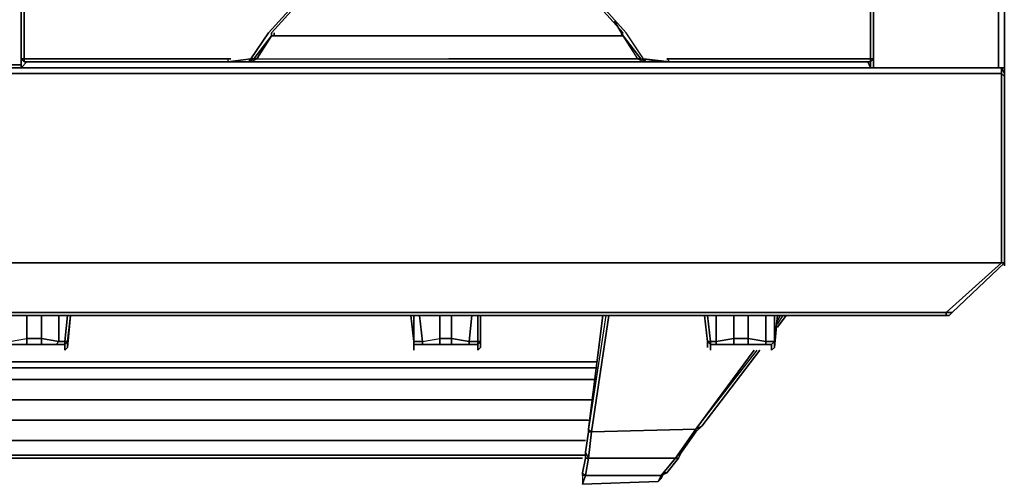
# Model space of a CAD drawing. Units: inches. Extents: x 0 to 35.8, y -31.2 to 0.
# Drawn here: x 23.1 to 35.8, y -31.2 to -25.2 of the extents above; entities that cross this region are included whole.
import ezdxf

# ---------------------------------------------------------------- set-up
doc = ezdxf.new("R2010")
doc.units = ezdxf.units.IN
doc.header["$MEASUREMENT"] = 0
doc.layers.get('0').update_dxf_attribs({"true_color": 0x8a086e})

msp = doc.modelspace()

# ---------------------------------------------------------------- linework, layer by layer
at = {"color": 221, "elevation": 0}
for points in [[(0, 0), (0, -0.829), (0.075, -0.906), (0.075, -0.829), (2.412, -0.829), (33.42, -0.829), (35.757, -0.829), (35.757, -0.906), (33.42, -0.906), (35.757, -0.906), (35.757, -25.788), (34.138, -25.788)], [(23.172, -25.713), (23.097, -25.788), (23.097, -0.906), (23.247, -1.057), (23.247, -1.245)], [(28.597, -1.057), (23.247, -1.057), (23.097, -0.906), (23.097, -25.788), (28.597, -25.788), (23.097, -25.788), (23.172, -25.713)], [(34.1, -25.788), (28.597, -25.788), (23.097, -25.788), (23.172, -25.713)], [(34.063, -25.713), (34.1, -25.788), (28.597, -25.788)], [(28.597, -25.788), (34.1, -25.788), (34.063, -25.713)], [(34.1, -25.788), (34.063, -25.713)], [(35.795, -25.788), (17.897, -25.788), (0.075, -25.788), (0.075, -25.864), (0, -25.901), (0, -25.864)], [(35.795, -28.314), (35.079, -28.956), (17.897, -28.956), (0.716, -28.956), (0.075, -28.314), (0.075, -25.864), (0, -25.901), (0, -28.314), (0.075, -28.314), (0.678, -28.956)], [(35.795, -25.788), (17.897, -25.788), (0.075, -25.788)], [(35.833, -28.314), (35.795, -28.314), (35.795, -25.864), (17.897, -25.864), (0.075, -25.864)], [(35.795, -25.788), (17.897, -25.788), (35.795, -25.788), (35.795, -25.864), (35.833, -25.901), (35.833, -28.314)], [(23.097, -25.788), (28.597, -25.788)], [(35.833, -25.788), (35.795, -25.788), (35.833, -25.864), (35.833, -25.901), (35.795, -25.864), (35.795, -25.788)], [(35.795, -25.788), (35.833, -25.864)], [(35.795, -25.788), (35.795, -25.864)], [(35.833, -25.864), (35.795, -25.788)], [(35.795, -25.864), (35.795, -28.314)], [(35.833, -28.314), (35.833, -25.901), (35.833, -25.864)], [(35.833, -28.314), (35.833, -25.901)], [(35.117, -28.994), (35.155, -28.956), (35.079, -28.956), (35.795, -28.314), (17.897, -28.314), (0.075, -28.314), (0.716, -28.956), (0.678, -28.956)], [(17.897, -28.994), (35.079, -28.994)]]:
    msp.add_lwpolyline(points, dxfattribs=at)
for points in [[(34.138, -25.788), (35.757, -25.788), (35.833, -25.788), (35.833, -0.906), (35.833, -0.829), (35.833, -0.906), (35.757, -0.906), (35.757, -25.788)], [(35.757, -0.906), (35.833, -0.906), (35.833, -25.788), (35.833, -0.906), (35.833, -0.829)], [(23.097, -25.788), (23.097, -0.906)], [(35.833, -25.788), (35.757, -25.788), (35.757, -0.906), (35.833, -0.906)], [(34.1, -25.788), (34.1, -25.675)], [(34.1, -25.675), (34.1, -25.788)], [(34.138, -25.788), (34.138, -25.675)], [(34.138, -25.788), (34.138, -25.675)], [(23.097, -25.788), (12.623, -25.788)], [(23.097, -25.788), (12.623, -25.788)], [(17.897, -25.864), (35.795, -25.864)], [(35.833, -25.788), (35.757, -25.788)], [(35.795, -25.788), (35.833, -25.788)], [(35.833, -25.788), (35.795, -25.788), (35.833, -25.864)], [(35.795, -25.864), (35.833, -25.901), (35.833, -28.314), (35.795, -28.314)], [(35.833, -25.788), (35.833, -25.864)], [(35.833, -25.864), (35.833, -25.901)], [(17.897, -28.314), (35.795, -28.314)], [(35.079, -28.994), (35.117, -28.994), (35.155, -28.956), (35.833, -28.314), (35.155, -28.956), (35.117, -28.994)], [(35.833, -28.314), (35.155, -28.956), (35.079, -28.956), (35.795, -28.314)], [(35.833, -28.354), (35.833, -28.314)], [(35.833, -28.314), (35.833, -28.354)], [(35.079, -28.994), (17.897, -28.994), (0.753, -28.994), (0.716, -28.956), (17.897, -28.956), (35.079, -28.956)], [(0.753, -28.994), (17.897, -28.994), (35.079, -28.994), (35.079, -28.956), (17.897, -28.956), (0.716, -28.956), (0.753, -28.994), (0.716, -28.994)], [(35.155, -28.956), (35.117, -28.994), (35.079, -28.994), (35.079, -28.956)]]:
    msp.add_lwpolyline(points, close=True, dxfattribs=at)
at = {"color": 26, "elevation": 0}
for points in [[(23.398, -17.042), (23.473, -17.08), (25.698, -19.568), (23.473, -17.08), (23.398, -17.042), (23.134, -16.816), (23.134, -16.779), (23.473, -17.042), (25.773, -19.605), (23.473, -22.169), (23.134, -22.432), (23.134, -22.773), (23.134, -22.736), (23.134, -25.449), (23.134, -25.675), (23.097, -25.675), (23.134, -25.713)], [(31.537, -19.605), (31.499, -19.605), (33.799, -22.169), (34.1, -22.432), (34.138, -22.773), (34.138, -25.487), (34.138, -25.675), (34.1, -25.675), (34.1, -25.713), (33.912, -25.713), (31.499, -25.713), (31.462, -25.675), (33.874, -25.675), (34.1, -25.675), (34.1, -25.449), (34.1, -22.736), (34.138, -22.773), (34.138, -25.487)], [(34.138, -25.487), (34.138, -22.773), (34.138, -22.432), (34.1, -22.432)], [(23.134, -25.713), (23.097, -25.675), (23.097, -25.487), (23.097, -22.773), (23.097, -25.487), (23.097, -25.675)], [(23.134, -25.675), (23.134, -25.713), (23.097, -25.675), (23.097, -25.487), (23.097, -22.773)], [(23.134, -22.736), (23.134, -25.449), (23.134, -25.675), (23.36, -25.675), (25.773, -25.675), (23.36, -25.675), (23.134, -25.675)], [(30.897, -25.374), (31.123, -25.675), (31.085, -25.675), (31.16, -25.713), (31.198, -25.713), (31.123, -25.675), (31.16, -25.675), (30.934, -25.336), (28.635, -22.773), (28.597, -22.849), (28.635, -22.849), (28.597, -22.849), (28.635, -22.773), (26.3, -25.336), (26.074, -25.675), (26.036, -25.713), (26.112, -25.675), (26.149, -25.675), (26.338, -25.374), (26.338, -25.336), (28.597, -22.849)], [(26.338, -25.336), (26.338, -25.374), (26.112, -25.675), (26.074, -25.675), (26.3, -25.336), (28.635, -22.773)], [(26.112, -25.675), (26.074, -25.675), (26.3, -25.336), (28.635, -22.773), (28.597, -22.849), (26.338, -25.336), (28.597, -22.849), (26.338, -25.336), (26.338, -25.374), (26.149, -25.675), (28.635, -25.675), (31.085, -25.675), (31.16, -25.713), (28.635, -25.713), (31.16, -25.713), (28.635, -25.713), (26.074, -25.713), (26.149, -25.675), (28.635, -25.675), (31.085, -25.675), (30.897, -25.374)], [(31.123, -25.675), (31.16, -25.675), (30.934, -25.336), (28.635, -22.773), (28.635, -22.849), (28.597, -22.849), (28.635, -22.849), (30.897, -25.336)], [(34.1, -22.736), (34.1, -25.449), (34.1, -25.675), (33.874, -25.675), (31.462, -25.675), (31.499, -25.713), (31.16, -25.675), (31.499, -25.713), (33.912, -25.713), (34.1, -25.713), (34.1, -25.675), (33.874, -25.675), (31.462, -25.675)], [(34.1, -22.736), (34.1, -25.449), (34.1, -25.675), (34.138, -25.675), (34.1, -25.713)], [(34.1, -25.713), (34.138, -25.675), (34.138, -25.487), (34.138, -22.773)], [(30.897, -25.336), (28.635, -22.849)], [(30.897, -25.374), (30.784, -25.186)], [(26.338, -25.374), (26.112, -25.675)], [(28.635, -25.374), (26.338, -25.374), (26.149, -25.675), (28.635, -25.675)], [(26.375, -25.374), (28.635, -25.374)], [(30.859, -25.374), (30.897, -25.374), (28.635, -25.374)], [(31.123, -25.675), (31.085, -25.675), (30.897, -25.374), (28.635, -25.374), (30.859, -25.374), (30.897, -25.374)], [(30.859, -25.374), (30.897, -25.374)], [(31.386, -25.713), (31.16, -25.675), (31.198, -25.713), (31.123, -25.675), (31.085, -25.675), (30.897, -25.374)], [(23.134, -25.675), (23.097, -25.675), (23.134, -25.713), (23.323, -25.713), (25.773, -25.713)], [(25.773, -25.713), (26.074, -25.675)], [(25.811, -25.675), (25.773, -25.675), (25.773, -25.713), (26.036, -25.713), (26.074, -25.675), (25.773, -25.713), (25.848, -25.713), (25.773, -25.713)], [(28.635, -25.713), (26.074, -25.713), (26.036, -25.713), (26.112, -25.675)], [(26.074, -25.713), (26.036, -25.713)], [(28.635, -25.713), (31.16, -25.713), (31.085, -25.675), (28.635, -25.675)], [(31.16, -25.675), (31.386, -25.713)], [(31.386, -25.713), (31.198, -25.713), (31.16, -25.713)], [(31.198, -25.713), (31.386, -25.713), (31.499, -25.713)]]:
    msp.add_lwpolyline(points, dxfattribs=at)
for points in [[(23.134, -22.736), (23.134, -22.773), (23.097, -22.773), (23.097, -25.487), (23.097, -25.675), (23.134, -25.675), (23.134, -25.449)], [(30.897, -25.374), (31.123, -25.675), (31.16, -25.675), (30.934, -25.336), (28.635, -22.773), (28.635, -22.849), (30.897, -25.336), (30.859, -25.374)], [(28.635, -22.849), (30.897, -25.336)], [(28.635, -22.849), (30.897, -25.336)], [(30.897, -25.374), (30.784, -25.186)], [(26.112, -25.675), (26.338, -25.374)], [(26.338, -25.374), (28.635, -25.374), (26.375, -25.374)], [(28.635, -25.374), (26.375, -25.374), (26.338, -25.374)], [(26.375, -25.374), (26.375, -25.336)], [(26.375, -25.374), (26.375, -25.336)], [(28.635, -25.374), (30.897, -25.374), (30.859, -25.374)], [(30.859, -25.374), (28.635, -25.374)], [(30.859, -25.374), (30.897, -25.336)], [(30.897, -25.374), (30.859, -25.374), (30.897, -25.336), (30.859, -25.374)], [(31.123, -25.675), (30.897, -25.374)], [(34.138, -25.675), (34.138, -25.487)], [(12.623, -25.751), (23.097, -25.751)], [(25.773, -25.713), (23.323, -25.713), (23.134, -25.713), (23.134, -25.675), (23.36, -25.675), (25.773, -25.675)], [(23.323, -25.713), (23.134, -25.713)], [(25.773, -25.713), (23.323, -25.713)], [(25.811, -25.675), (25.773, -25.675)], [(25.773, -25.713), (25.848, -25.713)], [(25.773, -25.713), (25.848, -25.713)], [(26.036, -25.713), (25.773, -25.713)], [(26.112, -25.675), (26.074, -25.675), (26.036, -25.713), (26.074, -25.713), (26.149, -25.675)], [(26.112, -25.675), (26.036, -25.713), (26.074, -25.713), (26.149, -25.675)], [(28.635, -25.713), (26.074, -25.713)], [(31.198, -25.713), (31.123, -25.675), (31.198, -25.713), (31.16, -25.675), (31.386, -25.713)], [(31.16, -25.713), (31.198, -25.713)], [(31.499, -25.713), (31.386, -25.713)], [(31.499, -25.713), (33.912, -25.713)], [(33.912, -25.713), (34.1, -25.713), (34.1, -25.675), (34.138, -25.675), (34.1, -25.713)]]:
    msp.add_lwpolyline(points, close=True, dxfattribs=at)
at = {"color": 161, "elevation": 0}
msp.add_lwpolyline([(35.833, -25.788), (35.833, -25.826)], dxfattribs=at)
msp.add_lwpolyline([(35.833, -25.788), (35.833, -25.826)], close=True, dxfattribs=at)
at = {"color": 21, "elevation": 0}
for points in [[(22.946, -29.333), (23.172, -29.295), (23.172, -28.994), (23.172, -29.295), (23.36, -29.295), (23.36, -29.37), (23.172, -29.37), (23.36, -29.37), (23.549, -29.37), (23.662, -29.37), (23.662, -29.408), (23.662, -29.446), (23.699, -29.408), (23.699, -29.37), (23.699, -29.333), (23.737, -28.994), (23.699, -29.408)], [(23.36, -28.994), (23.36, -29.295), (23.172, -29.295), (23.172, -28.994)], [(23.586, -28.994), (23.586, -29.333), (23.36, -29.295)], [(23.699, -29.333), (23.662, -29.333), (23.699, -28.994)], [(28.183, -28.994), (28.183, -29.333), (28.145, -28.994)], [(28.183, -29.408), (28.183, -29.37), (28.183, -29.333), (28.145, -28.994), (28.183, -29.333)], [(28.258, -28.994), (28.296, -29.333), (28.183, -29.333)], [(28.296, -29.333), (28.522, -29.295), (28.522, -28.994), (28.522, -29.295), (28.673, -29.295), (28.673, -29.37), (28.899, -29.37), (29.012, -29.37), (29.012, -29.408), (29.012, -29.446), (29.049, -29.408), (29.049, -29.37), (29.049, -29.333), (29.049, -28.994), (29.049, -29.408)], [(28.673, -28.994), (28.673, -29.295), (28.522, -29.295), (28.522, -28.994)], [(28.936, -28.994), (28.899, -29.333), (28.673, -29.295)], [(29.049, -29.333), (29.012, -29.333), (29.012, -28.994)], [(30.445, -30.465), (30.483, -30.503), (30.709, -28.994), (30.483, -30.503), (31.838, -30.465), (31.575, -30.841), (31.612, -30.841), (31.462, -31.03), (31.386, -31.067), (31.349, -31.143), (30.37, -31.18), (31.349, -31.143), (31.386, -31.067), (30.407, -31.067), (30.37, -31.03), (30.407, -30.841), (30.445, -30.841), (30.407, -31.067), (30.37, -31.03)], [(30.633, -28.994), (30.445, -30.465), (30.445, -30.503), (30.407, -30.766), (30.407, -30.841), (30.37, -31.03), (30.37, -31.067), (30.37, -31.105), (30.37, -31.18), (30.407, -31.067), (30.37, -31.067), (30.37, -31.105), (30.37, -31.18)], [(30.709, -28.994), (30.483, -30.503), (30.445, -30.465)], [(30.671, -28.994), (30.445, -30.465), (30.483, -30.503), (31.838, -30.465)], [(31.989, -28.994), (32.027, -29.333), (31.989, -29.333), (31.951, -28.994)], [(32.102, -28.994), (32.102, -29.333), (32.027, -29.333), (32.027, -29.37), (31.989, -29.333)], [(32.855, -29.333), (32.818, -29.37), (32.855, -29.333), (32.855, -29.37), (32.855, -29.408), (32.818, -29.446), (32.818, -29.408), (32.818, -29.37), (32.742, -29.37), (32.516, -29.37), (32.328, -29.37), (32.516, -29.37), (32.516, -29.295), (32.328, -29.295), (32.328, -28.994), (32.328, -29.295), (32.102, -29.333)], [(32.516, -28.994), (32.516, -29.295), (32.328, -29.295), (32.328, -28.994)], [(32.742, -28.994), (32.742, -29.333), (32.516, -29.295)], [(32.855, -29.333), (32.855, -28.994)], [(32.855, -29.333), (32.893, -28.994), (32.855, -29.408)], [(32.893, -29.145), (33.006, -28.994)], [(32.893, -29.069), (32.93, -28.994)], [(32.893, -29.107), (32.968, -28.994)], [(22.871, -29.37), (23.662, -29.37), (23.549, -29.37), (23.36, -29.37), (23.36, -29.295), (23.586, -29.333), (23.549, -29.37), (23.586, -29.333), (23.662, -29.333)], [(22.871, -29.37), (23.662, -29.37), (23.662, -29.333), (23.586, -29.333)], [(22.946, -29.333), (23.172, -29.295), (23.172, -29.37), (22.946, -29.37), (23.172, -29.37)], [(23.36, -29.37), (23.549, -29.37), (23.586, -29.333), (23.36, -29.295)], [(23.662, -29.333), (23.586, -29.333)], [(23.662, -29.37), (23.699, -29.333)], [(23.699, -29.333), (23.662, -29.37), (23.662, -29.333)], [(28.183, -29.37), (28.183, -29.333), (28.296, -29.333), (28.296, -29.37), (28.296, -29.333), (28.522, -29.295), (28.522, -29.37), (28.296, -29.37)], [(28.183, -29.37), (29.012, -29.37), (28.899, -29.37), (28.673, -29.37), (28.899, -29.37), (28.899, -29.333), (28.673, -29.295)], [(28.183, -29.37), (28.183, -29.333), (28.183, -29.37), (28.183, -29.408)], [(28.183, -29.333), (28.296, -29.333), (28.296, -29.37), (28.183, -29.37), (29.012, -29.37), (29.012, -29.333), (28.899, -29.333)], [(28.183, -29.408), (28.183, -29.37), (28.183, -29.333)], [(28.296, -29.333), (28.522, -29.295), (28.522, -29.37), (28.296, -29.37), (28.522, -29.37)], [(28.673, -29.37), (28.673, -29.295), (28.899, -29.333), (28.899, -29.37), (28.899, -29.333), (29.012, -29.333)], [(29.012, -29.333), (28.899, -29.333)], [(29.012, -29.37), (29.049, -29.333)], [(29.049, -29.333), (29.012, -29.37), (29.012, -29.333)], [(31.989, -29.408), (31.989, -29.37), (31.989, -29.333), (32.027, -29.37)], [(32.027, -29.408), (32.027, -29.37), (31.989, -29.333), (32.027, -29.333)], [(32.027, -29.37), (32.027, -29.333), (32.102, -29.333), (32.102, -29.37), (32.102, -29.333), (32.328, -29.295), (32.328, -29.37), (32.102, -29.37)], [(32.027, -29.37), (32.818, -29.37), (32.742, -29.37), (32.516, -29.37), (32.516, -29.295), (32.742, -29.333), (32.742, -29.37), (32.742, -29.333), (32.855, -29.333)], [(32.027, -29.37), (32.818, -29.37), (32.855, -29.333), (32.742, -29.333)], [(32.102, -29.333), (32.328, -29.295), (32.328, -29.37), (32.102, -29.37), (32.328, -29.37)], [(32.516, -29.37), (32.742, -29.37), (32.742, -29.333), (32.516, -29.295)], [(32.855, -29.333), (32.818, -29.37), (32.742, -29.37)], [(32.855, -29.333), (32.742, -29.333)], [(32.818, -29.37), (32.855, -29.333)], [(22.871, -29.37), (23.662, -29.37)], [(23.662, -29.37), (23.549, -29.37)], [(28.183, -29.37), (29.012, -29.37)], [(28.183, -29.37), (28.183, -29.408), (28.183, -29.446)], [(29.012, -29.37), (28.899, -29.37)], [(31.838, -30.465), (31.575, -30.841), (31.65, -30.766), (31.612, -30.841), (31.65, -30.766), (31.838, -30.503), (31.914, -30.427), (32.667, -29.446)], [(31.914, -30.427), (31.838, -30.465), (32.592, -29.446)], [(31.838, -30.465), (32.629, -29.446)], [(32.027, -29.37), (32.818, -29.37)], [(32.027, -29.37), (32.027, -29.408), (32.027, -29.446)], [(32.027, -29.37), (32.027, -29.408)], [(30.558, -29.596), (5.275, -29.596)], [(30.558, -29.672), (5.275, -29.672)], [(30.52, -29.822), (5.312, -29.822)], [(30.483, -30.086), (5.312, -30.086)], [(30.445, -30.352), (5.35, -30.352)], [(31.914, -30.427), (31.838, -30.465), (30.483, -30.503), (30.445, -30.841), (30.407, -30.766), (30.445, -30.503), (30.483, -30.503), (30.445, -30.841), (30.407, -30.766)], [(31.914, -30.427), (31.838, -30.503), (31.65, -30.766), (31.838, -30.503), (31.838, -30.465)], [(31.838, -30.503), (31.914, -30.427)], [(31.838, -30.465), (31.914, -30.427)], [(30.407, -30.615), (5.388, -30.615)], [(30.407, -30.804), (5.425, -30.804)], [(5.425, -30.841), (30.37, -30.841)], [(30.37, -31.067), (30.37, -31.105)], [(31.462, -31.03), (31.424, -31.03), (31.386, -31.067), (31.349, -31.143)]]:
    msp.add_lwpolyline(points, dxfattribs=at)
for points in [[(23.36, -28.994), (23.36, -29.295)], [(23.586, -28.994), (23.586, -29.333)], [(23.699, -28.994), (23.662, -29.333)], [(23.699, -29.333), (23.737, -28.994)], [(28.183, -28.994), (28.183, -29.333)], [(28.258, -28.994), (28.296, -29.333)], [(28.673, -28.994), (28.673, -29.295)], [(28.936, -28.994), (28.899, -29.333)], [(29.012, -28.994), (29.012, -29.333)], [(29.049, -29.333), (29.049, -28.994)], [(30.633, -28.994), (30.445, -30.465)], [(31.989, -29.333), (31.989, -29.37), (31.989, -29.408), (31.989, -29.37), (31.989, -29.333), (31.951, -28.994)], [(31.989, -28.994), (32.027, -29.333)], [(32.102, -28.994), (32.102, -29.333)], [(32.516, -28.994), (32.516, -29.295)], [(32.742, -28.994), (32.742, -29.333)], [(32.855, -28.994), (32.855, -29.333)], [(32.855, -29.333), (32.893, -28.994)], [(33.006, -28.994), (32.893, -29.145)], [(32.93, -28.994), (32.893, -29.069)], [(22.946, -29.333), (23.172, -29.295), (23.172, -29.37), (22.946, -29.37)], [(23.36, -29.37), (23.172, -29.37), (23.172, -29.295), (23.36, -29.295)], [(23.662, -29.333), (23.662, -29.37), (23.699, -29.333)], [(23.699, -29.37), (23.699, -29.408), (23.699, -29.37), (23.699, -29.333)], [(28.183, -29.37), (28.183, -29.333)], [(28.522, -29.295), (28.673, -29.295), (28.673, -29.37), (28.522, -29.37)], [(29.012, -29.333), (29.012, -29.37), (29.049, -29.333)], [(29.049, -29.37), (29.049, -29.408), (29.049, -29.37), (29.049, -29.333)], [(32.027, -29.333), (32.027, -29.37), (32.102, -29.37), (32.102, -29.333)], [(32.328, -29.295), (32.516, -29.295), (32.516, -29.37), (32.328, -29.37)], [(32.855, -29.37), (32.855, -29.408), (32.855, -29.37), (32.855, -29.333)], [(23.662, -29.408), (23.662, -29.37)], [(23.662, -29.446), (23.662, -29.408)], [(28.183, -29.37), (28.183, -29.408)], [(28.296, -29.37), (28.183, -29.37)], [(28.183, -29.408), (28.183, -29.446)], [(28.673, -29.37), (28.522, -29.37)], [(29.012, -29.408), (29.012, -29.37)], [(29.012, -29.446), (29.012, -29.408)], [(32.592, -29.446), (31.838, -30.465)], [(32.667, -29.446), (31.914, -30.427)], [(32.102, -29.37), (32.027, -29.37)], [(32.027, -29.408), (32.027, -29.446)], [(32.818, -29.408), (32.818, -29.37)], [(32.818, -29.446), (32.818, -29.408)], [(5.275, -29.596), (30.558, -29.596)], [(30.558, -29.672), (5.275, -29.672)], [(30.52, -29.822), (5.312, -29.822)], [(30.483, -30.086), (5.312, -30.086)], [(5.35, -30.352), (30.445, -30.352)], [(30.445, -30.465), (30.445, -30.503)], [(31.838, -30.503), (31.65, -30.766), (31.575, -30.841), (31.838, -30.465)], [(31.914, -30.427), (31.838, -30.503)], [(30.445, -30.503), (30.407, -30.766), (30.445, -30.841), (30.483, -30.503)], [(30.407, -30.615), (5.388, -30.615)], [(30.407, -30.804), (5.425, -30.804)], [(5.425, -30.841), (30.37, -30.841)], [(31.386, -31.105), (31.349, -31.143), (31.386, -31.105), (31.424, -31.03), (31.462, -31.03), (31.386, -31.067), (30.407, -31.067), (30.37, -31.18), (31.349, -31.143), (31.386, -31.105), (31.424, -31.03), (31.462, -31.03), (31.612, -30.841), (31.575, -30.841), (31.386, -31.067), (31.462, -31.03), (31.612, -30.841), (31.65, -30.766), (31.575, -30.841), (30.445, -30.841), (30.407, -31.067), (31.386, -31.067), (31.575, -30.841), (30.445, -30.841), (31.575, -30.841), (31.386, -31.067), (31.424, -31.03)], [(30.37, -31.067), (30.37, -31.03), (30.407, -31.067), (30.445, -30.841), (30.407, -30.841), (30.37, -31.03)], [(30.407, -30.766), (30.407, -30.841)], [(30.37, -31.18), (30.407, -31.067), (30.37, -31.067), (30.37, -31.105)]]:
    msp.add_lwpolyline(points, close=True, dxfattribs=at)

doc.saveas('drawing.dxf')
